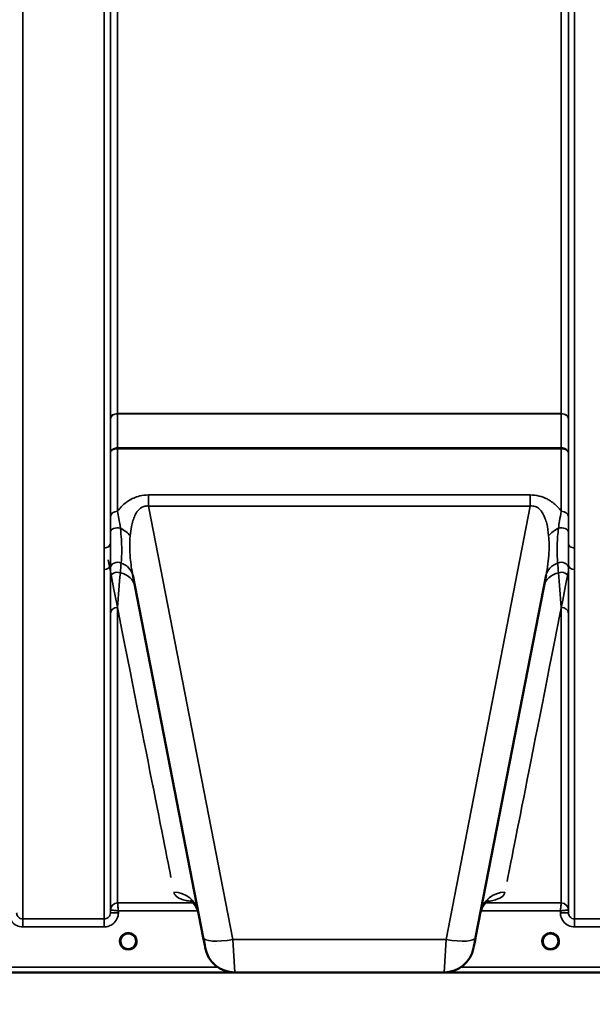
# Model space of a CAD drawing. Units: millimetres. Extents: x 0 to 14850, y 0 to 10500.
# Drawn here: x 2673 to 2996, y 6223 to 6778 of the extents above; entities that cross this region are included whole.
import ezdxf

# ---------------------------------------------------------------- set-up
doc = ezdxf.new("R2010")
doc.units = ezdxf.units.MM
doc.header["$LTSCALE"] = 50
for name, color, linetype, lineweight in [('Dimension (ISO)', 7, 'Continuous', 25), ('Visible (ISO)', 7, 'Continuous', 50), ('Visible Narrow (ISO)', 7, 'Continuous', 35)]:
    doc.layers.add(name, color=color, linetype=linetype, lineweight=lineweight)
doc.styles.add('Note Text (ISO)', font='tahoma.ttf')
doc.dimstyles.new('TRICEL', dxfattribs={"dimscale": 50, "dimtxt": 3.5, "dimasz": 1.2, "dimexe": 3.175, "dimexo": 2, "dimgap": 0.15, "dimtad": 1, "dimdec": 0, "dimlfac": 0.1, "dimrnd": 1e-08, "dimzin": 0, "dimdsep": 46, "dimtxsty": 'Note Text (ISO)', "dimblk": 'Filled-1', "dimcen": 0.09, "dimdle": 10, "dimclrd": 256, "dimclre": 256, "dimclrt": 256, "dimadec": 0, "dimazin": 0, "dimtfac": 0.2, "dimtdec": 0, "dimtmove": 0, "dimatfit": 3, "dimfxl": 1, "dimtolj": 1, "dimtzin": 0, "dimlwd": -1, "dimlwe": -1, "dimarcsym": 0})

# ---------------------------------------------------------------- blocks, each defined once
blk = doc.blocks.new('Filled-1')
at = {"color": 0}
for p, q in [((0, 0), (-1, 0.25)), ((-1, 0.25), (-1, -0.25)), ((-1, 0), (0, 0)), ((-1, -0.25), (0, 0))]:
    blk.add_line(p, q, dxfattribs=at)
at = {"color": 0, "flags": 128}
blk.add_lwpolyline([(-1, -0.25), (0, 0), (-1, 0.25), (-1, -0.25)], dxfattribs=at)
at = {"color": 0}
blk.add_solid([(-1, -0.25), (0, 0), (-1, 0.25), (-1, -0.25)], dxfattribs=at)
blk = doc.blocks.new('*D11')
at = {"layer": 'Defpoints', "color": 0, "transparency": 16777216}
for p in [(1048.36, 7061.31), (4658.03, 7061.31), (4658.03, 5690.88)]:
    blk.add_point(p, dxfattribs=at)
at = {"layer": 'Dimension (ISO)', "transparency": 16777216}
for p, q in [((1048.36, 6961.31), (1048.36, 5532.13)), ((4658.03, 6961.31), (4658.03, 5532.13)), ((1108.36, 5690.88), (4598.03, 5690.88))]:
    blk.add_line(p, q, dxfattribs=at)
at = {"layer": 'Dimension (ISO)', "transparency": 16777216, "xscale": 60.00000238418579, "yscale": 60.00000238418579, "zscale": 60.00000238418579, "rotation": 180}
blk.add_blockref('Filled-1', (1048.36, 5690.88), dxfattribs=at)
at = {"layer": 'Dimension (ISO)', "transparency": 16777216, "xscale": 60.00000238418579, "yscale": 60.00000238418579, "zscale": 60.00000238418579}
blk.add_blockref('Filled-1', (4658.03, 5690.88), dxfattribs=at)
at = {"layer": 'Dimension (ISO)', "transparency": 16777216, "insert": (2671.56, 5880.67), "char_height": 175, "attachment_point": 1, "style": 'Note Text (ISO)'}
blk.add_mtext('\\A1;361', dxfattribs=at)

msp = doc.modelspace()

# ---------------------------------------------------------------- linework, layer by layer
at = {"layer": 'Visible (ISO)'}
for p, q in [((2736.74, 6465.06), (2776.41, 6261)), ((2929.98, 6261), (2969.65, 6465.06)), ((2738.6, 6258.82), (2738.6, 6258.84)), ((2738.6, 6258.81), (2738.6, 6258.82)), ((2356.04, 6241.31), (2793.92, 6241.31)), ((2794.25, 6241.31), (2912.14, 6241.31)), ((2912.47, 6241.31), (3350.35, 6241.31))]:
    msp.add_line(p, q, dxfattribs=at)
for centre, radius, start, end in [((2734.2, 6258.81), 4.4, 0, 180), ((2972.2, 6258.81), 4.4, 0, 180), ((2734.2, 6258.81), 4.4, 180, 232.0319), ((2734.2, 6258.81), 4.4, 307.9681, 0), ((2794.25, 6258.31), 17, 191, 270), ((2912.14, 6258.31), 17, 270, 349), ((2972.2, 6258.81), 4.4, 180, 232.03), ((2972.2, 6258.81), 4.4, 307.97, 0)]:
    msp.add_arc(centre, radius, start, end, dxfattribs=at)
for centre, major_axis, ratio, start_param, end_param in [((2776.01, 6263.07), (1.56, -8), 0.00001, 4.99507, 6.321933), ((2930.39, 6263.07), (-1.56, -8), 0.00001, 0.19859, 1.411843), ((2734.2, 6258.81), (-4.29, -0.98), 0.99998, 1.120651, 1.570796), ((2734.2, 6258.86), (0, 4.4), 0.999953, 4.706288, 4.708249), ((2972.2, 6258.81), (-4.29, -0.98), 0.99998, 1.120651, 1.570796)]:
    msp.add_ellipse(centre, major_axis=major_axis, ratio=ratio, start_param=start_param, end_param=end_param, dxfattribs=at)
for points, knots in [([(2773.65, 6275.21), (2773.07, 6278.17), (2770.97, 6280.49), (2769.39, 6281.58), (2769.11, 6281.69), (2769.11, 6281.69)], [0, 0, 0, 0, 2.668585, 2.668585, 3.896574, 3.896574, 3.896574, 3.896574]), ([(2937.29, 6281.69), (2937.29, 6281.69), (2937.28, 6281.69), (2937.12, 6281.62), (2935.59, 6280.99), (2933.53, 6277.78), (2933, 6276.5), (2932.75, 6275.21)], [4.843529, 4.843529, 4.843529, 4.843529, 5.007123, 5.007123, 7.633662, 7.633662, 8.805352, 8.805352, 8.805352, 8.805352]), ([(2731.44, 6255.38), (2731.42, 6255.4), (2731.38, 6255.43), (2731.35, 6255.46), (2731.16, 6255.61), (2731, 6255.78), (2730.86, 6255.95), (2730.76, 6256.07), (2730.67, 6256.19), (2730.58, 6256.31), (2730.52, 6256.4), (2730.47, 6256.49), (2730.42, 6256.57), (2730.37, 6256.66), (2730.33, 6256.74), (2730.28, 6256.82), (2730.23, 6256.92), (2730.18, 6257.03), (2730.14, 6257.14), (2730.06, 6257.32), (2730, 6257.5), (2729.95, 6257.69), (2729.83, 6258.13), (2729.81, 6258.47), (2729.8, 6258.63)], [-0.0409472, -0.0409472, -0.0409472, -0.0409472, -0.03984027, -0.03984027, -0.03984027, -0.03455595, -0.03455595, -0.03455595, -0.0310299, -0.0310299, -0.0310299, -0.02860101, -0.02860101, -0.02860101, -0.02634401, -0.02634401, -0.02634401, -0.02353289, -0.02353289, -0.02353289, -0.01873755, -0.01873755, -0.01873755, -0.00753304, -0.00753304, -0.00753304, -0.00753304]), ([(2730.1, 6257.21), (2730.13, 6257.15), (2730.15, 6257.09), (2730.18, 6257.03), (2730.26, 6256.86), (2730.34, 6256.69), (2730.45, 6256.52)], [-0.10157164, -0.10157164, -0.10157164, -0.10157164, -0.09694405, -0.09694405, -0.09694405, -0.08404991, -0.08404991, -0.08404991, -0.08404991]), ([(2730.7, 6256.15), (2730.91, 6255.87), (2731.16, 6255.62), (2731.45, 6255.39), (2731.87, 6255.05), (2732.33, 6254.8), (2732.79, 6254.64), (2732.93, 6254.59), (2733.05, 6254.56), (2733.14, 6254.54)], [-0.07411256, -0.07411256, -0.07411256, -0.07411256, -0.05146947, -0.05146947, -0.05146947, -0.01809961, -0.01809961, -0.01809961, -0.0078061, -0.0078061, -0.0078061, -0.0078061]), ([(2731.53, 6255.31), (2731.79, 6255.1), (2731.9, 6254.99), (2731.95, 6254.92), (2731.97, 6254.89), (2731.98, 6254.86), (2731.99, 6254.83), (2731.99, 6254.81), (2731.99, 6254.79), (2731.98, 6254.78), (2731.98, 6254.77), (2731.97, 6254.76), (2731.97, 6254.75), (2731.96, 6254.74), (2731.94, 6254.73), (2731.93, 6254.72), (2731.91, 6254.71), (2731.88, 6254.7), (2731.86, 6254.69), (2731.81, 6254.68), (2731.76, 6254.68), (2731.71, 6254.68), (2731.65, 6254.67), (2731.6, 6254.68), (2731.57, 6254.68), (2731.56, 6254.68), (2731.55, 6254.68), (2731.55, 6254.68)], [-0.007920988, -0.007920988, -0.007920988, -0.007920988, -0.005729022, -0.005729022, -0.005729022, -0.004875009, -0.004875009, -0.004875009, -0.004399601, -0.004399601, -0.004399601, -0.004065285, -0.004065285, -0.004065285, -0.003655158, -0.003655158, -0.003655158, -0.003039881, -0.003039881, -0.003039881, -0.001880558, -0.001880558, -0.001880558, -0.000523516, -0.000523516, -0.000523516, -0.000012671, -0.000012671, -0.000012671, -0.000012671]), ([(2735.25, 6254.54), (2735.25, 6254.54), (2735.25, 6254.54), (2735.24, 6254.54), (2735.22, 6254.53), (2735.19, 6254.52), (2735.18, 6254.52)], [-0.005586189, -0.005586189, -0.005586189, -0.005586189, -0.00491068, -0.00491068, -0.00491068, 0, 0, 0, 0]), ([(2735.25, 6254.54), (2735.28, 6254.55), (2735.31, 6254.55), (2735.33, 6254.56), (2735.65, 6254.64), (2736.07, 6254.8), (2736.52, 6255.08), (2736.83, 6255.27), (2737.12, 6255.51), (2737.37, 6255.77), (2737.52, 6255.93), (2737.66, 6256.1), (2737.78, 6256.28), (2737.92, 6256.48), (2738.04, 6256.69), (2738.15, 6256.9), (2738.21, 6257.03), (2738.27, 6257.17), (2738.32, 6257.3), (2738.36, 6257.43), (2738.4, 6257.55), (2738.44, 6257.67), (2738.48, 6257.83), (2738.51, 6257.98), (2738.54, 6258.13), (2738.58, 6258.42), (2738.59, 6258.65), (2738.59, 6258.76), (2738.59, 6258.77), (2738.6, 6258.8), (2738.6, 6258.82), (2738.6, 6258.82), (2738.6, 6258.82), (2738.6, 6258.82)], [-0.1977413, -0.1977413, -0.1977413, -0.1977413, -0.1934077, -0.1934077, -0.1934077, -0.1459724, -0.1459724, -0.1459724, -0.1133081, -0.1133081, -0.1133081, -0.094045, -0.094045, -0.094045, -0.0722973, -0.0722973, -0.0722973, -0.05889, -0.05889, -0.05889, -0.0467831, -0.0467831, -0.0467831, -0.03198, -0.03198, -0.03198, -0.0041465, -0.0041465, -0.0041465, -0.0008269, -0.0008269, -0.0008269, 0, 0, 0, 0]), ([(2736.84, 6254.68), (2736.83, 6254.68), (2736.82, 6254.68), (2736.79, 6254.68), (2736.78, 6254.68), (2736.77, 6254.68), (2736.76, 6254.68), (2736.73, 6254.67), (2736.7, 6254.67), (2736.67, 6254.68), (2736.66, 6254.68), (2736.65, 6254.68), (2736.65, 6254.68), (2736.63, 6254.68), (2736.61, 6254.68), (2736.6, 6254.68), (2736.57, 6254.68), (2736.55, 6254.69), (2736.53, 6254.7), (2736.51, 6254.7), (2736.49, 6254.71), (2736.47, 6254.72), (2736.47, 6254.72), (2736.46, 6254.72), (2736.46, 6254.72), (2736.44, 6254.73), (2736.43, 6254.74), (2736.42, 6254.75), (2736.42, 6254.76), (2736.41, 6254.76), (2736.41, 6254.77), (2736.41, 6254.78), (2736.4, 6254.79), (2736.4, 6254.81), (2736.4, 6254.81), (2736.4, 6254.82), (2736.4, 6254.83), (2736.41, 6254.86), (2736.42, 6254.89), (2736.44, 6254.92), (2736.46, 6254.94), (2736.47, 6254.96), (2736.49, 6254.98), (2736.52, 6255.01), (2736.56, 6255.05), (2736.61, 6255.1), (2736.64, 6255.13), (2736.68, 6255.16), (2736.72, 6255.19), (2736.76, 6255.23), (2736.81, 6255.27), (2736.87, 6255.32)], [-0.4094279, -0.4094279, -0.4094279, -0.4094279, -0.3717272, -0.3717272, -0.3717272, -0.3549732, -0.3549732, -0.3549732, -0.3198617, -0.3198617, -0.3198617, -0.3107629, -0.3107629, -0.3107629, -0.2905038, -0.2905038, -0.2905038, -0.2611459, -0.2611459, -0.2611459, -0.2346721, -0.2346721, -0.2346721, -0.2296685, -0.2296685, -0.2296685, -0.2083125, -0.2083125, -0.2083125, -0.1976599, -0.1976599, -0.1976599, -0.1773889, -0.1773889, -0.1773889, -0.1643446, -0.1643446, -0.1643446, -0.1185986, -0.1185986, -0.1185986, -0.0933896, -0.0933896, -0.0933896, -0.0515161, -0.0515161, -0.0515161, -0.0290557, -0.0290557, -0.0290557, -0.0043387, -0.0043387, -0.0043387, -0.0043387]), ([(2738.6, 6258.82), (2738.6, 6258.82), (2738.6, 6258.8), (2738.6, 6258.8), (2738.6, 6258.78), (2738.59, 6258.75), (2738.59, 6258.72), (2738.59, 6258.64), (2738.59, 6258.53), (2738.57, 6258.4), (2738.54, 6258.11), (2738.48, 6257.82), (2738.4, 6257.53), (2738.35, 6257.37), (2738.29, 6257.21), (2738.22, 6257.06), (2738.18, 6256.96), (2738.13, 6256.86), (2738.08, 6256.77), (2738.04, 6256.68), (2737.99, 6256.6), (2737.94, 6256.52), (2737.89, 6256.43), (2737.83, 6256.34), (2737.76, 6256.25), (2737.67, 6256.11), (2737.56, 6255.98), (2737.45, 6255.86), (2737.23, 6255.6), (2737.02, 6255.44), (2736.93, 6255.36)], [-0.1459458, -0.1459458, -0.1459458, -0.1459458, -0.1437436, -0.1437436, -0.1437436, -0.1387712, -0.1387712, -0.1387712, -0.1257006, -0.1257006, -0.1257006, -0.096304, -0.096304, -0.096304, -0.079647, -0.079647, -0.079647, -0.0692007, -0.0692007, -0.0692007, -0.0602507, -0.0602507, -0.0602507, -0.0499906, -0.0499906, -0.0499906, -0.0344505, -0.0344505, -0.0344505, -0.003247, -0.003247, -0.003247, -0.003247]), ([(2969.11, 6255.68), (2969.02, 6255.77), (2968.94, 6255.86), (2968.86, 6255.95), (2968.76, 6256.07), (2968.67, 6256.19), (2968.58, 6256.31), (2968.52, 6256.4), (2968.47, 6256.49), (2968.42, 6256.57), (2968.37, 6256.66), (2968.33, 6256.74), (2968.28, 6256.82), (2968.23, 6256.92), (2968.18, 6257.03), (2968.14, 6257.14), (2968.06, 6257.32), (2968, 6257.5), (2967.95, 6257.69), (2967.86, 6258.01), (2967.83, 6258.27), (2967.81, 6258.46)], [-0.03744171, -0.03744171, -0.03744171, -0.03744171, -0.03455603, -0.03455603, -0.03455603, -0.03102997, -0.03102997, -0.03102997, -0.02860107, -0.02860107, -0.02860107, -0.02634406, -0.02634406, -0.02634406, -0.02353294, -0.02353294, -0.02353294, -0.01873759, -0.01873759, -0.01873759, -0.01061234, -0.01061234, -0.01061234, -0.01061234]), ([(2968.1, 6257.22), (2968.13, 6257.15), (2968.15, 6257.09), (2968.18, 6257.03), (2968.26, 6256.86), (2968.35, 6256.69), (2968.45, 6256.52)], [-0.10160058, -0.10160058, -0.10160058, -0.10160058, -0.09694402, -0.09694402, -0.09694402, -0.08402074, -0.08402074, -0.08402074, -0.08402074]), ([(2968.7, 6256.15), (2968.91, 6255.87), (2969.16, 6255.62), (2969.45, 6255.39), (2969.87, 6255.05), (2970.33, 6254.8), (2970.79, 6254.64), (2970.93, 6254.59), (2971.05, 6254.56), (2971.14, 6254.54)], [-0.07410125, -0.07410125, -0.07410125, -0.07410125, -0.05146946, -0.05146946, -0.05146946, -0.01809961, -0.01809961, -0.01809961, -0.00780609, -0.00780609, -0.00780609, -0.00780609]), ([(2969.64, 6255.22), (2969.82, 6255.07), (2969.91, 6254.98), (2969.95, 6254.92), (2969.97, 6254.89), (2969.98, 6254.86), (2969.99, 6254.83), (2969.99, 6254.81), (2969.99, 6254.79), (2969.98, 6254.78), (2969.98, 6254.77), (2969.97, 6254.76), (2969.97, 6254.75), (2969.96, 6254.74), (2969.94, 6254.73), (2969.93, 6254.72), (2969.91, 6254.71), (2969.88, 6254.7), (2969.86, 6254.69), (2969.81, 6254.68), (2969.76, 6254.68), (2969.71, 6254.68), (2969.65, 6254.67), (2969.6, 6254.68), (2969.57, 6254.68), (2969.56, 6254.68), (2969.55, 6254.68), (2969.55, 6254.68)], [-0.007647616, -0.007647616, -0.007647616, -0.007647616, -0.005764131, -0.005764131, -0.005764131, -0.004904883, -0.004904883, -0.004904883, -0.00442656, -0.00442656, -0.00442656, -0.004090194, -0.004090194, -0.004090194, -0.003677553, -0.003677553, -0.003677553, -0.003058504, -0.003058504, -0.003058504, -0.001892073, -0.001892073, -0.001892073, -0.000526712, -0.000526712, -0.000526712, -0.000012735, -0.000012735, -0.000012735, -0.000012735]), ([(2973.25, 6254.54), (2973.25, 6254.54), (2973.25, 6254.54), (2973.24, 6254.54), (2973.22, 6254.53), (2973.19, 6254.52), (2973.18, 6254.52)], [-0.005586188, -0.005586188, -0.005586188, -0.005586188, -0.00491068, -0.00491068, -0.00491068, 0, 0, 0, 0]), ([(2973.25, 6254.54), (2973.28, 6254.55), (2973.31, 6254.55), (2973.33, 6254.56), (2973.65, 6254.64), (2974.07, 6254.8), (2974.52, 6255.08), (2974.83, 6255.27), (2975.12, 6255.51), (2975.37, 6255.77), (2975.52, 6255.93), (2975.66, 6256.1), (2975.78, 6256.28), (2975.92, 6256.48), (2976.04, 6256.69), (2976.15, 6256.9), (2976.21, 6257.03), (2976.27, 6257.17), (2976.32, 6257.3), (2976.36, 6257.43), (2976.4, 6257.55), (2976.44, 6257.67), (2976.48, 6257.83), (2976.51, 6257.98), (2976.54, 6258.13), (2976.56, 6258.28), (2976.58, 6258.42), (2976.58, 6258.53)], [-0.1977411, -0.1977411, -0.1977411, -0.1977411, -0.1934075, -0.1934075, -0.1934075, -0.1459723, -0.1459723, -0.1459723, -0.113308, -0.113308, -0.113308, -0.094045, -0.094045, -0.094045, -0.0722972, -0.0722972, -0.0722972, -0.05889, -0.05889, -0.05889, -0.0467831, -0.0467831, -0.0467831, -0.03198, -0.03198, -0.03198, -0.0174331, -0.0174331, -0.0174331, -0.0174331]), ([(2974.84, 6254.68), (2974.83, 6254.68), (2974.82, 6254.68), (2974.79, 6254.68), (2974.78, 6254.68), (2974.77, 6254.68), (2974.76, 6254.68), (2974.73, 6254.67), (2974.7, 6254.67), (2974.67, 6254.68), (2974.62, 6254.68), (2974.57, 6254.68), (2974.53, 6254.7), (2974.5, 6254.7), (2974.48, 6254.71), (2974.46, 6254.72), (2974.44, 6254.73), (2974.43, 6254.74), (2974.42, 6254.75), (2974.42, 6254.76), (2974.41, 6254.77), (2974.41, 6254.78), (2974.4, 6254.8), (2974.4, 6254.81), (2974.4, 6254.83), (2974.41, 6254.86), (2974.42, 6254.89), (2974.44, 6254.92), (2974.49, 6254.98), (2974.57, 6255.07), (2974.76, 6255.22)], [-0.4094279, -0.4094279, -0.4094279, -0.4094279, -0.3717276, -0.3717276, -0.3717276, -0.3549732, -0.3549732, -0.3549732, -0.3198616, -0.3198616, -0.3198616, -0.2611459, -0.2611459, -0.2611459, -0.2296685, -0.2296685, -0.2296685, -0.2083125, -0.2083125, -0.2083125, -0.1904331, -0.1904331, -0.1904331, -0.1643446, -0.1643446, -0.1643446, -0.1185986, -0.1185986, -0.1185986, -0.0223771, -0.0223771, -0.0223771, -0.0223771]), ([(2976.58, 6258.5), (2976.58, 6258.47), (2976.58, 6258.45), (2976.58, 6258.42), (2976.55, 6258.12), (2976.49, 6257.83), (2976.4, 6257.54), (2976.35, 6257.38), (2976.29, 6257.22), (2976.22, 6257.06), (2976.18, 6256.96), (2976.13, 6256.87), (2976.08, 6256.77), (2976.04, 6256.69), (2975.99, 6256.61), (2975.94, 6256.53), (2975.89, 6256.43), (2975.83, 6256.34), (2975.77, 6256.25), (2975.67, 6256.12), (2975.57, 6255.99), (2975.45, 6255.86), (2975.39, 6255.79), (2975.34, 6255.73), (2975.28, 6255.68)], [-0.1288971, -0.1288971, -0.1288971, -0.1288971, -0.1262543, -0.1262543, -0.1262543, -0.0966851, -0.0966851, -0.0966851, -0.0798537, -0.0798537, -0.0798537, -0.0693538, -0.0693538, -0.0693538, -0.0604022, -0.0604022, -0.0604022, -0.0501901, -0.0501901, -0.0501901, -0.0344505, -0.0344505, -0.0344505, -0.0263588, -0.0263588, -0.0263588, -0.0263588])]:
    msp.add_open_spline(points, degree=3, knots=knots, dxfattribs=at)
for points in [[(2729.8, 6258.64), (2729.8, 6258.58), (2729.81, 6258.51), (2729.81, 6258.43)], [(2733.21, 6254.52), (2733.19, 6254.53), (2733.16, 6254.53), (2733.14, 6254.54)], [(2967.81, 6258.46), (2967.81, 6258.45), (2967.81, 6258.44), (2967.81, 6258.43)], [(2971.21, 6254.52), (2971.19, 6254.53), (2971.16, 6254.53), (2971.14, 6254.54)]]:
    msp.add_open_spline(points, degree=3, dxfattribs=at)
at = {"layer": 'Visible Narrow (ISO)'}
for p, q in [((2674.75, 7445.95), (2674.75, 6271.4)), ((2720.64, 6480.44), (2720.64, 7445.95)), ((2724.14, 7444.1), (2724.14, 6482.99)), ((2724.16, 6553.59), (2724.16, 7442.8)), ((2982.23, 7442.8), (2982.23, 6553.59)), ((2982.25, 6482.99), (2982.25, 7444.1)), ((2985.75, 7445.95), (2985.75, 6480.44)), ((2728.16, 7408.21), (2728.16, 6556.16)), ((2978.23, 6556.16), (2978.23, 7408.21)), ((2978.23, 6556.16), (2728.16, 6556.16)), ((2728.16, 6555.98), (2978.23, 6555.98)), ((2728.15, 6536.41), (2728.15, 6536.84)), ((2978.24, 6536.84), (2728.15, 6536.84)), ((2728.15, 6536.41), (2978.24, 6536.41)), ((2728.15, 6536.41), (2728.15, 6501.11)), ((2978.24, 6501.11), (2978.24, 6536.41)), ((2724.15, 6498.27), (2724.15, 6534.04)), ((2982.24, 6534.04), (2982.24, 6498.27)), ((2745.62, 6510.32), (2745.62, 6504.06)), ((2960.77, 6510.32), (2745.62, 6510.32)), ((2960.77, 6510.32), (2960.77, 6504.06)), ((2745.62, 6504.06), (2960.77, 6504.06)), ((2793.1, 6259.84), (2745.62, 6504.06)), ((2960.77, 6504.06), (2913.3, 6259.84)), ((2985.75, 6480.44), (2985.75, 6468.37)), ((2724.14, 6470.98), (2724.14, 6274.87)), ((2982.25, 6274.87), (2982.25, 6470.98)), ((2720.64, 6271.4), (2720.64, 6468.37)), ((2985.75, 6468.37), (2985.75, 6271.4)), ((2724.15, 6276.44), (2724.15, 6443.77)), ((2728.15, 6446.89), (2728.15, 6280.4)), ((2978.24, 6280.4), (2978.24, 6446.89)), ((2982.24, 6443.77), (2982.24, 6276.44)), ((2770.91, 6281.14), (2770.92, 6281.14)), ((2935.48, 6281.14), (2935.48, 6281.14)), ((2724.15, 6276.44), (2724.14, 6274.87)), ((2770.85, 6280.4), (2728.15, 6280.4)), ((2728.64, 6274.87), (2728.65, 6275.94)), ((2728.65, 6275.94), (2773.47, 6275.94)), ((2771.46, 6280.4), (2771.46, 6280.4)), ((2773.48, 6275.94), (2773.48, 6275.94)), ((2932.91, 6275.94), (2932.91, 6275.94)), ((2932.92, 6275.94), (2977.74, 6275.94)), ((2934.93, 6280.4), (2934.93, 6280.4)), ((2978.24, 6280.4), (2935.47, 6280.4)), ((2977.74, 6275.94), (2977.75, 6274.87)), ((2982.25, 6274.87), (2982.24, 6276.44)), ((2720.64, 6271.4), (2674.75, 6271.4)), ((2674.75, 6266.94), (2674.75, 6271.4)), ((2720.64, 6266.94), (2720.64, 6271.4)), ((3031.64, 6271.4), (2985.75, 6271.4)), ((2985.75, 6266.94), (2985.75, 6271.4)), ((2674.75, 6266.94), (2720.64, 6266.94)), ((2985.75, 6266.94), (3031.64, 6266.94)), ((2793.1, 6259.84), (2794.25, 6241.31)), ((2913.3, 6259.84), (2793.1, 6259.84)), ((2912.14, 6241.31), (2913.3, 6259.84)), ((2783.26, 6257.21), (2783.26, 6257.21)), ((2923.14, 6257.21), (2923.14, 6257.21)), ((2794.05, 6248.31), (2794.05, 6248.31)), ((2784.63, 6244.29), (2533.7, 6244.29)), ((3172.7, 6244.29), (2921.76, 6244.29)), ((2533.63, 6241.32), (2793.63, 6241.32)), ((2912.76, 6241.32), (3172.76, 6241.32))]:
    msp.add_line(p, q, dxfattribs=at)
for centre, end in [((2734.2, 6258.81), 237.3092), ((2972.2, 6258.81), 237.3071)]:
    msp.add_arc(centre, 4.9, 302.6929, end, dxfattribs=at)
for centre, major_axis, ratio, start_param, end_param in [((2728.16, 6553.57), (-4, 0), 0.64763, 4.712389, 6.274459), ((2728.16, 6553.46), (-4, 0), 0.62932, 4.712558, 6.274631), ((2724.13, 6551.62), (-0.01, -3.79), 0.005951, 2.084544, 2.118191), ((2728.11, 6549.68), (0.03, 10), 0.00402, 5.393074, 5.416865), ((2978.28, 6549.68), (0.03, -10), 0.00402, 4.007913, 4.031703), ((2978.23, 6553.57), (4, 0), 0.64763, 0.008727, 1.570796), ((2978.23, 6553.46), (4, 0), 0.62932, 0.008555, 1.570627), ((2982.26, 6551.62), (0.01, -3.79), 0.005951, 4.164992, 4.198639), ((2978.24, 6543.13), (0, -10), 0.000162, 5.393068, 5.449413), ((2728.15, 6498.24), (-4, 0), 0.71728, 4.712436, 6.274459), ((2978.24, 6498.24), (4, 0), 0.71728, 0.008727, 1.570796), ((2728.14, 6489.19), (-4, 0), 0.655238, 4.306244, 6.275266), ((2978.25, 6489.19), (4, 0), 0.655238, 0.00792, 1.976941), ((2724.19, 6483.17), (13.26, -4.48), 0.708406, 0.855766, 1.387407), ((2982.2, 6483.17), (13.26, 4.48), 0.708406, 1.754185, 2.285827), ((2720.64, 6483.01), (3.5, 0), 0.735282, 4.712389, 6.274418), ((2985.75, 6483.01), (-3.5, 0), 0.735282, 0.008744, 1.570796), ((2720.64, 6471), (3.5, 0), 0.750552, 4.712389, 6.274459), ((2606.58, 7061.31), (154.53, -781), 0.00001, 5.564061, 6.09073), ((2728.14, 6469.21), (-4, 0), 0.795303, 4.171643, 6.273712), ((2723, 6462.39), (13.74, 2.67), 0.739941, 0, 0.88296), ((2983.39, 6462.39), (-13.74, 2.67), 0.739941, 5.400225, 6.283185), ((2978.25, 6469.21), (4, 0), 0.795303, 0.009474, 2.111542), ((2985.75, 6471), (-3.5, 0), 0.750552, 0.008737, 1.570796), ((2728.14, 6463.58), (-4, 0), 0.795051, 4.304824, 6.273845), ((2724.19, 6456.28), (13.74, 2.67), 0.755067, 0, 1.014712), ((3099.81, 7061.31), (-154.53, -781), 0.00001, 0.177359, 0.70722), ((2982.2, 6456.28), (-13.74, 2.67), 0.755067, 5.268473, 6.283185), ((2978.25, 6463.58), (4, 0), 0.795051, 0.00934, 1.978362), ((2728.15, 6443.75), (-4, 0), 0.786706, 4.712389, 6.274459), ((2978.24, 6443.75), (4, 0), 0.786706, 0.008727, 1.570796), ((2759.9, 6272.54), (13.74, 2.67), 0.991876, 0, 1.380332), ((2946.49, 6272.54), (-13.74, 2.67), 0.991876, 4.902853, 6.283185), ((2728.15, 6276.4), (-4, 0), 0.999882, 4.712389, 6.274459), ((2728.15, 6276.4), (-2.16, -3.36), 0.999598, 3.71326, 5.274758), ((2726.4, 6276.42), (-2.25, 0.02), 0.008553, 6.249252, 6.282986), ((2728.4, 6280.4), (0.25, 0), 0.021606, 3.141583, 3.175317), ((2978.24, 6276.4), (4, 0), 0.999882, 0.008727, 1.570796), ((2977.99, 6280.4), (0.25, 0), 0.021605, 6.249462, 6.283195), ((2978.24, 6276.4), (-2.16, 3.36), 0.999598, 4.15002, 5.711518), ((2979.99, 6276.42), (-2.25, -0.02), 0.008553, 3.141792, 3.175526), ((2728.64, 6274.83), (-4.5, 0.04), 0.008726, 4.712465, 6.283052), ((2977.75, 6274.83), (4.5, 0.04), 0.008726, 0.000134, 1.57072), ((2793.1, 6264.24), (-16.69, -3.24), 0.254374, 0, 1.521391), ((2913.3, 6264.24), (16.69, -3.24), 0.254374, 4.761794, 6.283185), ((2734.2, 6258.81), (-4.27, 1.06), 0.999966, 1.159846, 1.570796), ((2734.2, 6258.81), (4.12, -2.65), 0.999984, 4.712389, 5.853467), ((2734.2, 6258.81), (-3.49, -2.68), 0.99999, 1.158338, 1.570796), ((2972.2, 6258.81), (4.12, -2.65), 0.999984, 4.712389, 5.853501), ((2972.2, 6258.81), (-4.27, 1.06), 0.999966, 1.170517, 1.570796), ((2972.2, 6258.81), (-3.52, -2.64), 0.999989, 1.170433, 1.570796)]:
    msp.add_ellipse(centre, major_axis=major_axis, ratio=ratio, start_param=start_param, end_param=end_param, dxfattribs=at)
for points in [[(2724.16, 6553.48), (2724.16, 6547), (2724.16, 6540.52), (2724.15, 6534.04)], [(2728.15, 6536.84), (2728.16, 6543.22), (2728.16, 6549.6), (2728.16, 6555.98)], [(2978.23, 6555.98), (2978.23, 6549.6), (2978.23, 6543.22), (2978.24, 6536.84)], [(2982.24, 6534.04), (2982.23, 6540.52), (2982.23, 6547), (2982.23, 6553.48)], [(2982.25, 6482.99), (2982.25, 6485.01), (2982.25, 6487.1), (2982.25, 6489.21)], [(2724.14, 6470.98), (2724.14, 6470.39), (2724.14, 6469.81), (2724.14, 6469.24)], [(2729.73, 6466.5), (2729.88, 6468.32), (2730.04, 6470.14), (2730.2, 6471.94)], [(2976.19, 6471.94), (2976.35, 6470.14), (2976.51, 6468.32), (2976.66, 6466.5)], [(2982.25, 6469.24), (2982.25, 6469.81), (2982.25, 6470.39), (2982.25, 6470.98)], [(2724.14, 6469.24), (2724.14, 6467.36), (2724.14, 6465.48), (2724.14, 6463.61)], [(2728.15, 6446.89), (2728.67, 6453.55), (2729.19, 6460.12), (2729.73, 6466.5)], [(2976.67, 6466.5), (2977.2, 6460.12), (2977.72, 6453.55), (2978.24, 6446.89)], [(2982.25, 6463.61), (2982.25, 6465.48), (2982.25, 6467.36), (2982.25, 6469.24)], [(2724.14, 6463.61), (2724.15, 6457.07), (2724.15, 6450.43), (2724.15, 6443.77)], [(2982.24, 6443.77), (2982.24, 6450.43), (2982.24, 6457.07), (2982.25, 6463.61)]]:
    msp.add_open_spline(points, degree=3, dxfattribs=at)
for points, knots in [([(2728.15, 6536.84), (2727.33, 6536.84), (2726.08, 6536.55), (2724.59, 6535.51), (2724.16, 6534.63), (2724.15, 6534.05), (2724.15, 6534.04), (2724.15, 6534.04)], [-2.16695, -2.16695, -2.16695, -2.16695, -1.30017, -0.86678, 0, 0, 0.006633, 0.006633, 0.006633, 0.006633]), ([(2724.15, 6534.04), (2724.15, 6534.04), (2724.15, 6534.05), (2724.15, 6534.05), (2724.16, 6534.54), (2724.44, 6535.04), (2724.93, 6535.44), (2725.18, 6535.64), (2725.48, 6535.82), (2725.82, 6535.96), (2726.49, 6536.25), (2727.33, 6536.41), (2728.15, 6536.41)], [-0.006633, -0.006633, -0.006633, -0.006633, 0, 0, 0, 0.86678, 0.86678, 0.86678, 1.30017, 1.30017, 1.30017, 2.16695, 2.16695, 2.16695, 2.16695]), ([(2982.24, 6534.04), (2982.24, 6534.04), (2982.24, 6534.05), (2982.24, 6534.05), (2982.23, 6534.49), (2982.07, 6534.92), (2981.78, 6535.31), (2981.68, 6535.44), (2981.57, 6535.57), (2981.45, 6535.69), (2981.24, 6535.89), (2981, 6536.07), (2980.72, 6536.23), (2980.67, 6536.25), (2980.62, 6536.28), (2980.57, 6536.31), (2980.4, 6536.39), (2980.23, 6536.47), (2980.04, 6536.53), (2979.85, 6536.6), (2979.66, 6536.65), (2979.47, 6536.7), (2979.07, 6536.79), (2978.65, 6536.84), (2978.24, 6536.84)], [-2.173583, -2.173583, -2.173583, -2.173583, -2.16695, -2.16695, -2.16695, -1.516865, -1.516865, -1.516865, -1.30017, -1.30017, -1.30017, -0.931264, -0.931264, -0.931264, -0.86678, -0.86678, -0.86678, -0.650085, -0.650085, -0.650085, -0.43339, -0.43339, -0.43339, 0, 0, 0, 0]), ([(2978.24, 6536.41), (2978.65, 6536.41), (2979.28, 6536.35), (2980.05, 6536.16), (2980.76, 6535.9), (2981.36, 6535.55), (2982.02, 6534.92), (2982.23, 6534.42), (2982.24, 6534.05), (2982.24, 6534.04), (2982.24, 6534.04)], [0, 0, 0, 0, 0.43339, 0.650085, 0.86678, 1.30017, 1.516865, 2.16695, 2.16695, 2.173583, 2.173583, 2.173583, 2.173583]), ([(2745.62, 6510.32), (2743.95, 6510.32), (2739.7, 6509.84), (2735.37, 6507.87), (2731.92, 6505.35), (2729.87, 6503.34), (2728.59, 6501.73), (2728.15, 6501.11)], [0, 0, 0, 0, 0.502295, 1.255739, 1.506886, 2.009182, 2.308267, 2.308267, 2.308267, 2.308267]), ([(2978.24, 6501.11), (2977.79, 6501.73), (2976.12, 6503.85), (2973.46, 6506.28), (2969.57, 6508.53), (2965.84, 6509.93), (2962.44, 6510.32), (2960.77, 6510.32)], [4.326978, 4.326978, 4.326978, 4.326978, 4.626651, 5.380095, 5.631242, 6.133538, 6.635833, 6.635833, 6.635833, 6.635833]), ([(2735.28, 6487.33), (2735.43, 6489.08), (2735.74, 6491.4), (2736.47, 6494.72), (2737.27, 6497.36), (2738.4, 6499.76), (2740.09, 6502.22), (2742.33, 6504.01), (2744.68, 6504.2), (2745.62, 6504.06)], [-3.516068, -3.516068, -3.516068, -3.516068, -2.762625, -2.511477, -2.009182, -1.506886, -1.255739, -0.502295, 0, 0, 0, 0]), ([(2960.77, 6504.06), (2961.71, 6504.2), (2962.65, 6504.12), (2963.51, 6503.84), (2964.37, 6503.56), (2965.16, 6503.07), (2965.85, 6502.43), (2966.2, 6502.11), (2966.53, 6501.76), (2966.83, 6501.38), (2967.75, 6500.23), (2968.47, 6498.82), (2969.05, 6497.31), (2969.44, 6496.3), (2969.76, 6495.25), (2970.03, 6494.16), (2970.57, 6491.98), (2970.91, 6489.67), (2971.11, 6487.33)], [-6.635833, -6.635833, -6.635833, -6.635833, -6.133538, -6.133538, -6.133538, -5.631242, -5.631242, -5.631242, -5.380095, -5.380095, -5.380095, -4.626651, -4.626651, -4.626651, -4.124356, -4.124356, -4.124356, -3.119765, -3.119765, -3.119765, -3.119765]), ([(2724.15, 6498.27), (2724.15, 6497.05), (2724.15, 6494.07), (2724.15, 6490.97), (2724.14, 6489.21)], [-1.223644, -1.223644, -1.223644, -1.223644, -0.699225, 0, 0, 0, 0]), ([(2729.73, 6491.59), (2729.51, 6493.41), (2729.04, 6496.63), (2728.43, 6499.8), (2728.15, 6501.11)], [0, 0, 0, 0, 0.699225, 1.223644, 1.223644, 1.223644, 1.223644]), ([(2978.24, 6501.11), (2977.86, 6499.37), (2977.27, 6496.16), (2976.83, 6492.95), (2976.66, 6491.59)], [0.000084, 0.000084, 0.000084, 0.000084, 0.699193, 1.223587, 1.223587, 1.223587, 1.223587]), ([(2982.25, 6489.21), (2982.24, 6490.53), (2982.24, 6493.62), (2982.24, 6496.65), (2982.24, 6498.27)], [-1.223587, -1.223587, -1.223587, -1.223587, -0.699193, 0, 0, 0, 0]), ([(2724.14, 6489.21), (2724.14, 6487.11), (2724.14, 6485.03), (2724.14, 6483.01), (2724.14, 6482.99)], [-2.9189863, -2.9189863, -2.9189863, -2.9189863, -2.0849902, -2.0792514, -2.0792514, -2.0792514, -2.0792514]), ([(2730.2, 6471.94), (2730.42, 6474.32), (2730.62, 6478.49), (2730.39, 6485.23), (2729.99, 6489.45), (2729.73, 6491.59)], [0, 0, 0, 0, 1.250994, 2.08499, 2.918986, 2.918986, 2.918986, 2.918986]), ([(2736.74, 6465.06), (2736.12, 6468.27), (2735.64, 6471.52), (2735.35, 6474.72), (2735.16, 6476.86), (2735.05, 6478.98), (2735.03, 6481.08), (2735.02, 6483.18), (2735.1, 6485.25), (2735.28, 6487.33)], [-11.190334, -11.190334, -11.190334, -11.190334, -9.854907, -9.854907, -9.854907, -8.964622, -8.964622, -8.964622, -8.074337, -8.074337, -8.074337, -8.074337]), ([(2971.11, 6487.33), (2971.38, 6484.22), (2971.48, 6476.93), (2970.48, 6469.35), (2969.65, 6465.06)], [-20.88654, -20.88654, -20.88654, -20.88654, -19.551308, -17.771, -17.771, -17.771, -17.771]), ([(2976.66, 6491.59), (2976.26, 6488.38), (2975.85, 6483.17), (2975.84, 6476.81), (2976.05, 6473.53), (2976.19, 6471.94)], [0, 0, 0, 0, 1.251024, 2.085039, 2.919055, 2.919055, 2.919055, 2.919055]), ([(2724.14, 6470.98), (2724.14, 6473.17), (2724.14, 6477.09), (2724.14, 6481.2), (2724.14, 6482.99)], [-1.794405, -1.794405, -1.794405, -1.794405, -0.769031, 0, 0, 0, 0]), ([(2982.25, 6482.99), (2982.25, 6482.03), (2982.25, 6481.08), (2982.25, 6480.15), (2982.25, 6478.24), (2982.25, 6476.38), (2982.25, 6474.55), (2982.25, 6473.34), (2982.25, 6472.15), (2982.25, 6470.98)], [-1.794406, -1.794406, -1.794406, -1.794406, -1.383605, -1.383605, -1.383605, -0.550543, -0.550543, -0.550543, 0, 0, 0, 0]), ([(2720.64, 6480.44), (2720.64, 6478.69), (2720.65, 6474.64), (2720.64, 6470.64), (2720.64, 6468.37)], [0, 0, 0, 0, 0.769031, 1.794406, 1.794406, 1.794406, 1.794406]), ([(2759.9, 6286.43), (2760.01, 6285.91), (2760.66, 6284.44), (2762.83, 6282.9), (2766.38, 6281.83), (2768.66, 6281.42), (2769.85, 6281.27)], [0, 0, 0, 0, 1.272176, 3.816527, 5.088702, 6.117873, 6.117873, 6.117873, 6.117873]), ([(2936.52, 6281.26), (2937.71, 6281.42), (2941.24, 6282.05), (2944.96, 6283.57), (2946.28, 6285.39), (2946.49, 6286.43)], [2.778678, 2.778678, 2.778678, 2.778678, 3.81323, 6.355384, 8.897538, 8.897538, 8.897538, 8.897538]), ([(2724.15, 6276.44), (2724.16, 6276.44), (2724.19, 6276.44), (2724.25, 6276.43), (2724.31, 6276.43), (2724.39, 6276.42), (2724.49, 6276.41), (2724.52, 6276.41), (2724.56, 6276.4), (2724.6, 6276.4), (2724.78, 6276.38), (2725.02, 6276.36), (2725.27, 6276.33), (2725.45, 6276.31), (2725.65, 6276.29), (2725.85, 6276.27), (2725.99, 6276.25), (2726.14, 6276.23), (2726.3, 6276.22), (2726.66, 6276.17), (2727.05, 6276.13), (2727.43, 6276.08), (2727.63, 6276.06), (2727.83, 6276.04), (2728.02, 6276.02), (2728.22, 6275.99), (2728.42, 6275.97), (2728.62, 6275.94), (2728.63, 6275.94), (2728.64, 6275.94), (2728.65, 6275.94)], [0, 0, 0, 0, 0.00932296, 0.00932296, 0.00932296, 0.01864592, 0.01864592, 0.01864592, 0.02181073, 0.02181073, 0.02181073, 0.03729183, 0.03729183, 0.03729183, 0.04805142, 0.04805142, 0.04805142, 0.05593775, 0.05593775, 0.05593775, 0.07458367, 0.07458367, 0.07458367, 0.08390663, 0.08390663, 0.08390663, 0.09322959, 0.09322959, 0.09322959, 0.09367486, 0.09367486, 0.09367486, 0.09367486]), ([(2728.65, 6275.94), (2728.65, 6275.95), (2728.65, 6275.96), (2728.62, 6276.17), (2728.58, 6276.57), (2728.49, 6277.35), (2728.39, 6278.31), (2728.27, 6279.34), (2728.2, 6280.02), (2728.16, 6280.34), (2728.15, 6280.4), (2728.15, 6280.4)], [-0.09367486, -0.09367486, -0.09367486, -0.09367486, -0.09322959, -0.09322959, -0.08390663, -0.07458367, -0.05593775, -0.03729183, -0.01864592, -0.00932296, 0, 0, 0, 0]), ([(2978.24, 6280.4), (2978.24, 6280.4), (2978.23, 6280.33), (2978.19, 6280.02), (2978.12, 6279.34), (2978, 6278.31), (2977.88, 6277.16), (2977.79, 6276.37), (2977.75, 6275.96), (2977.74, 6275.95), (2977.74, 6275.94)], [-0.09322959, -0.09322959, -0.09322959, -0.09322959, -0.08390663, -0.07458367, -0.05593775, -0.03729183, -0.01864592, 0, 0, 0.00044527, 0.00044527, 0.00044527, 0.00044527]), ([(2977.74, 6275.94), (2977.75, 6275.94), (2977.76, 6275.94), (2977.77, 6275.94), (2978.17, 6275.99), (2978.57, 6276.04), (2978.96, 6276.08), (2979.35, 6276.13), (2979.73, 6276.17), (2980.09, 6276.22), (2980.25, 6276.23), (2980.4, 6276.25), (2980.55, 6276.27), (2980.75, 6276.29), (2980.94, 6276.31), (2981.12, 6276.33), (2981.37, 6276.36), (2981.61, 6276.38), (2981.79, 6276.4), (2981.83, 6276.4), (2981.87, 6276.41), (2981.9, 6276.41), (2982, 6276.42), (2982.08, 6276.43), (2982.14, 6276.43), (2982.2, 6276.44), (2982.23, 6276.44), (2982.24, 6276.44)], [-0.00044527, -0.00044527, -0.00044527, -0.00044527, 0, 0, 0, 0.01864592, 0.01864592, 0.01864592, 0.03729183, 0.03729183, 0.03729183, 0.04516537, 0.04516537, 0.04516537, 0.05593775, 0.05593775, 0.05593775, 0.07142276, 0.07142276, 0.07142276, 0.07458367, 0.07458367, 0.07458367, 0.08390663, 0.08390663, 0.08390663, 0.09322959, 0.09322959, 0.09322959, 0.09322959]), ([(2666.75, 6274.87), (2666.76, 6273.98), (2667.08, 6272.2), (2668.55, 6269.57), (2671.18, 6267.48), (2673.57, 6266.94), (2674.75, 6266.94)], [-1.241907, -1.241907, -1.241907, -1.241907, -0.975784, -0.709661, -0.35483, 0, 0, 0, 0]), ([(2674.75, 6271.4), (2674.23, 6271.4), (2673.19, 6271.64), (2672.04, 6272.55), (2671.4, 6273.7), (2671.26, 6274.48), (2671.25, 6274.87)], [0, 0, 0, 0, 0.35483, 0.709661, 0.975784, 1.241907, 1.241907, 1.241907, 1.241907]), ([(2724.14, 6274.87), (2724.13, 6274.35), (2723.89, 6273.31), (2722.97, 6272.17), (2721.81, 6271.53), (2721.03, 6271.4), (2720.64, 6271.4)], [0, 0, 0, 0, 0.35483, 0.709661, 0.975784, 1.241906, 1.241906, 1.241906, 1.241906]), ([(2720.64, 6266.94), (2721.53, 6266.94), (2723.32, 6267.24), (2725.96, 6268.7), (2728.07, 6271.31), (2728.63, 6273.69), (2728.64, 6274.87)], [-1.241906, -1.241906, -1.241906, -1.241906, -0.975784, -0.709661, -0.35483, 0, 0, 0, 0]), ([(2977.75, 6274.87), (2977.76, 6273.98), (2978.08, 6272.2), (2979.55, 6269.57), (2982.18, 6267.48), (2984.57, 6266.94), (2985.75, 6266.94)], [-1.241907, -1.241907, -1.241907, -1.241907, -0.975784, -0.709661, -0.35483, 0, 0, 0, 0]), ([(2985.75, 6271.4), (2985.23, 6271.4), (2984.19, 6271.64), (2983.04, 6272.55), (2982.4, 6273.7), (2982.26, 6274.48), (2982.25, 6274.87)], [0, 0, 0, 0, 0.35483, 0.709661, 0.975784, 1.241907, 1.241907, 1.241907, 1.241907]), ([(2731.49, 6255.34), (2731.59, 6255.26), (2731.69, 6255.18), (2731.77, 6255.1), (2731.82, 6255.06), (2731.86, 6255.02), (2731.9, 6254.98), (2731.94, 6254.93), (2731.97, 6254.89), (2731.98, 6254.84), (2731.99, 6254.82), (2731.99, 6254.79), (2731.98, 6254.77), (2731.96, 6254.75), (2731.94, 6254.73), (2731.92, 6254.72), (2731.87, 6254.69), (2731.81, 6254.68), (2731.74, 6254.68), (2731.68, 6254.67), (2731.61, 6254.68), (2731.55, 6254.68)], [0.0000537, 0.0000537, 0.0000537, 0.0000537, 0.0412212, 0.0412212, 0.0412212, 0.0618318, 0.0618318, 0.0618318, 0.0824423, 0.0824423, 0.0824423, 0.0927476, 0.0927476, 0.0927476, 0.1030529, 0.1030529, 0.1030529, 0.1236635, 0.1236635, 0.1236635, 0.1442528, 0.1442528, 0.1442528, 0.1442528]), ([(2736.84, 6254.68), (2736.78, 6254.68), (2736.65, 6254.67), (2736.49, 6254.7), (2736.4, 6254.77), (2736.4, 6254.86), (2736.49, 6254.98), (2736.6, 6255.09), (2736.74, 6255.21), (2736.84, 6255.29), (2736.9, 6255.34)], [0.0000294, 0.0000294, 0.0000294, 0.0000294, 0.0206106, 0.0412212, 0.0515265, 0.0618318, 0.0824423, 0.1030529, 0.1185109, 0.1442203, 0.1442203, 0.1442203, 0.1442203]), ([(2969.49, 6255.34), (2969.59, 6255.26), (2969.69, 6255.19), (2969.77, 6255.1), (2969.82, 6255.06), (2969.86, 6255.02), (2969.9, 6254.98), (2969.94, 6254.93), (2969.97, 6254.89), (2969.98, 6254.84), (2969.99, 6254.82), (2969.99, 6254.79), (2969.98, 6254.77), (2969.96, 6254.75), (2969.94, 6254.73), (2969.92, 6254.72), (2969.87, 6254.69), (2969.81, 6254.68), (2969.74, 6254.68), (2969.68, 6254.67), (2969.61, 6254.68), (2969.55, 6254.68)], [0.0000371, 0.0000371, 0.0000371, 0.0000371, 0.0412212, 0.0412212, 0.0412212, 0.0618318, 0.0618318, 0.0618318, 0.0824423, 0.0824423, 0.0824423, 0.0927476, 0.0927476, 0.0927476, 0.1030529, 0.1030529, 0.1030529, 0.1236635, 0.1236635, 0.1236635, 0.1442741, 0.1442741, 0.1442741, 0.1442741]), ([(2974.84, 6254.68), (2974.78, 6254.68), (2974.71, 6254.67), (2974.65, 6254.68), (2974.58, 6254.68), (2974.52, 6254.69), (2974.47, 6254.72), (2974.45, 6254.73), (2974.43, 6254.75), (2974.42, 6254.77), (2974.4, 6254.79), (2974.4, 6254.82), (2974.41, 6254.84), (2974.42, 6254.89), (2974.45, 6254.93), (2974.49, 6254.98), (2974.53, 6255.02), (2974.57, 6255.06), (2974.62, 6255.1), (2974.71, 6255.19), (2974.8, 6255.26), (2974.9, 6255.34)], [0, 0, 0, 0, 0.0206106, 0.0206106, 0.0206106, 0.0412212, 0.0412212, 0.0412212, 0.0515265, 0.0515265, 0.0515265, 0.0618318, 0.0618318, 0.0618318, 0.0824423, 0.0824423, 0.0824423, 0.1030529, 0.1030529, 0.1030529, 0.1442365, 0.1442365, 0.1442365, 0.1442365])]:
    msp.add_open_spline(points, degree=3, knots=knots, dxfattribs=at)

# ---------------------------------------------------------------- dimensions: what is measured, and where the dimension line sits
at = {"layer": 'Dimension (ISO)'}
dim = msp.add_linear_dim(base=(4658.03, 5690.88), p1=(1048.36, 7061.31), p2=(4658.03, 7061.31), angle=180, dimstyle='TRICEL', override={"dimgap": 0.15, "dimdec": 0, "dimlfac": 0.1, "dimtol": 0, "dimlim": 0, "dimtp": 0, "dimtm": 0, "dimtdec": 0, "dimtofl": 0, "dimatfit": 1}, dxfattribs=at)
dim.commit()
dim.dimension.update_dxf_attribs({"geometry": '*D11', "text_midpoint": (2853.2, 5690.88), "dimtype": 160})

doc.saveas('drawing.dxf')
